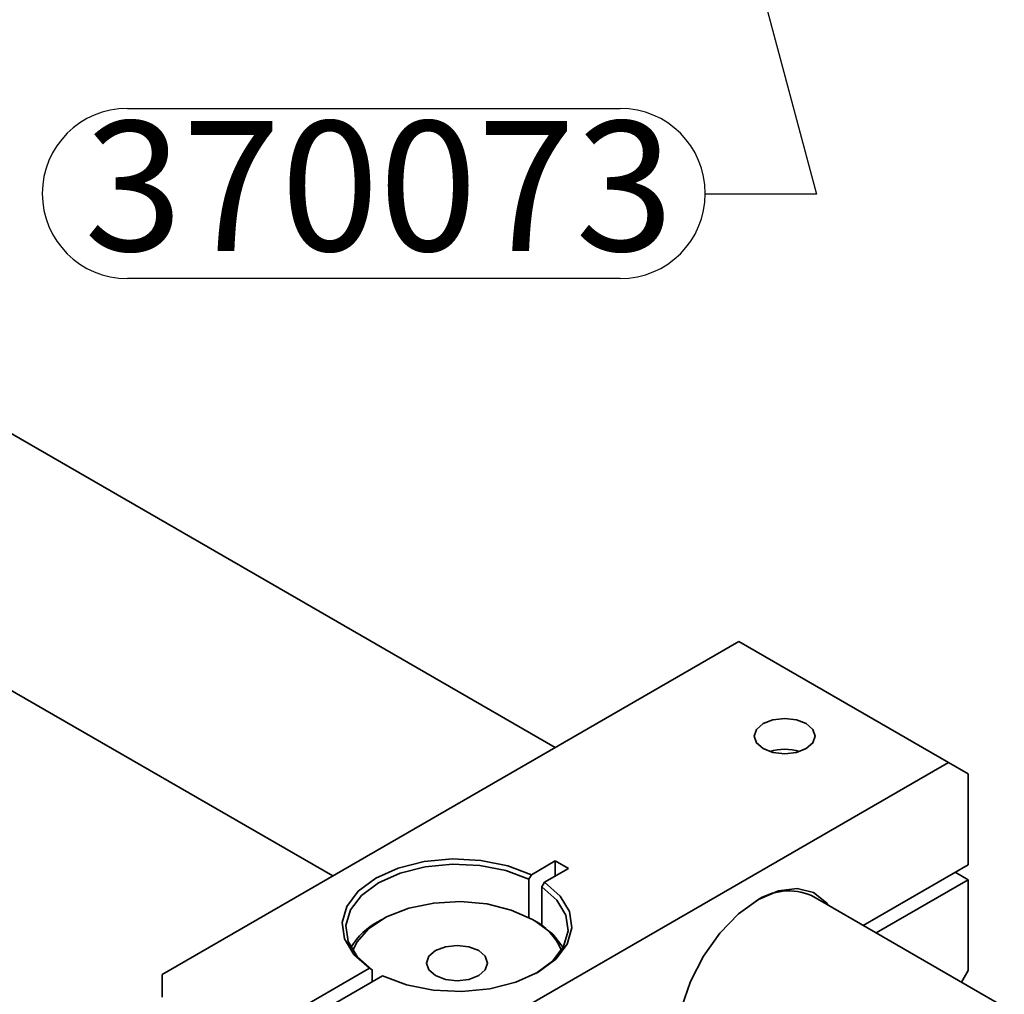
# Model space of a CAD drawing. Units: millimetres. Extents: x 0 to 840, y 0 to 594.
# Drawn here: x 142 to 196, y 215 to 268 of the extents above; entities that cross this region are included whole.
import ezdxf

# ---------------------------------------------------------------- set-up
doc = ezdxf.new("R2010")
doc.units = ezdxf.units.MM
doc.header["$LTSCALE"] = 2
doc.layers.add('LIVELLO1', color=7, linetype='Continuous')
doc.styles.add('SLDTEXTSTYLE0', font='SWISSCL.TTF')
doc.styles.get("Standard").update_dxf_attribs({"font": 'SWISSCL.TTF'})
doc.dimstyles.new('SLDDIMSTYLE1', dxfattribs={"dimtxt": 0.18, "dimasz": 5.6, "dimexe": 0, "dimexo": 0.0625, "dimgap": 0, "dimtad": 0, "dimtih": 1, "dimtoh": 1, "dimdec": 0, "dimrnd": 1e-09, "dimzin": 0, "dimdsep": 46, "dimtxsty": 'STANDARD', "dimsah": 1, "dimcen": 0.09, "dimadec": 0, "dimazin": 0, "dimtfac": 5.6, "dimtdec": 0, "dimtofl": 0, "dimtmove": 0, "dimatfit": 3, "dimfxl": 1, "dimfrac": 2, "dimtolj": 1, "dimtzin": 0, "dimarcsym": 0})

# ---------------------------------------------------------------- blocks, each defined once
blk = doc.blocks.new('SW_NOTE_0_13')
at = {"layer": 'LIVELLO1', "color": 0}
for p, q in [((-31.182, 4.634), (-4.593, 4.634)), ((-4.593, -4.553), (-31.182, -4.553))]:
    blk.add_line(p, q, dxfattribs=at)
for centre, start, end in [((-31.182, 0.041), 90, 270), ((-4.593, 0.041), 270, 90)]:
    blk.add_arc(centre, 4.593, start, end, dxfattribs=at)
at = {"layer": 'LIVELLO1', "color": 0, "insert": (-17.608, 3.946), "char_height": 7, "attachment_point": 2, "style": 'SLDTEXTSTYLE0'}
blk.add_mtext('370073', dxfattribs=at)

msp = doc.modelspace()

# ---------------------------------------------------------------- linework, layer by layer
at = {"color": 7, "linetype": 'Continuous', "lineweight": 35}
for p, q in [((171.379, 228.329), (124.397, 255.451)), ((118.397, 245.059), (159.378, 221.401)), ((181.289, 234.05), (150.176, 216.089)), ((192.603, 227.519), (181.289, 234.05)), ((192.603, 227.519), (161.49, 209.558)), ((193.663, 226.907), (192.603, 227.519)), ((193.663, 226.907), (193.663, 222.007)), ((170.102, 221.469), (171.389, 222.212)), ((171.389, 222.212), (172.096, 221.804)), ((171.389, 222.212), (171.389, 221.396)), ((172.096, 221.804), (170.809, 221.061)), ((193.663, 222.007), (187.996, 218.736)), ((192.956, 221.599), (193.663, 221.191)), ((170.102, 221.469), (169.96, 221.224)), ((169.96, 221.224), (169.96, 219.154)), ((170.668, 220.816), (170.809, 221.061)), ((188.704, 218.328), (193.663, 221.191)), ((193.663, 221.191), (193.663, 216.292)), ((170.668, 220.816), (170.668, 218.734)), ((240.814, 188.245), (185.208, 220.346)), ((162.02, 219.048), (161.843, 218.946)), ((170.329, 218.946), (170.153, 219.048)), ((154.419, 212.415), (161.363, 216.424)), ((161.505, 216.343), (161.363, 216.424)), ((161.505, 216.343), (161.505, 215.69)), ((193.305, 215.671), (193.663, 216.292)), ((150.176, 216.089), (150.176, 214.865)), ((162.07, 216.016), (155.126, 212.007))]:
    msp.add_line(p, q, dxfattribs=at)
at = {"color": 7, "linetype": 'Continuous', "lineweight": 35, "flags": 128}
for points in [[(182.597, 229.621), (183.132, 229.828), (183.764, 229.9), (184.395, 229.828), (184.93, 229.621), (185.288, 229.312), (185.414, 228.948), (185.288, 228.583), (184.93, 228.274), (184.395, 228.068), (183.764, 227.995), (183.132, 228.068), (182.597, 228.274), (182.239, 228.583), (182.114, 228.948), (182.239, 229.312), (182.597, 229.621)], [(161.363, 216.424), (160.52, 217.165), (160.02, 218.004), (159.891, 218.887), (160.143, 219.762), (160.759, 220.574), (161.702, 221.274), (162.914, 221.818), (164.321, 222.174), (165.836, 222.319), (167.366, 222.245), (168.818, 221.956), (170.102, 221.469)], [(169.96, 221.224), (168.718, 221.692), (167.314, 221.97), (165.836, 222.04), (164.373, 221.899), (163.014, 221.555), (161.843, 221.029), (160.932, 220.353), (160.336, 219.569), (160.091, 218.724), (160.213, 217.87), (160.694, 217.06), (161.505, 216.343)], [(170.809, 221.061), (171.652, 220.32), (172.152, 219.482), (172.281, 218.598), (172.029, 217.724), (171.413, 216.912), (170.47, 216.212), (169.258, 215.667), (167.851, 215.312), (166.336, 215.166), (164.806, 215.241), (163.354, 215.53), (162.07, 216.016)], [(170.329, 216.131), (171.24, 216.806), (171.836, 217.59), (172.081, 218.435), (171.959, 219.288), (171.478, 220.099), (170.668, 220.816)], [(177.98, 212.953), (178.201, 214.309), (178.676, 215.711), (179.377, 217.073), (180.26, 218.313), (181.272, 219.353), (182.35, 220.13), (183.427, 220.597), (184.439, 220.725), (185.322, 220.505), (186.023, 219.952), (186.13, 219.813)], [(170.152, 219.048), (169.013, 219.558), (167.69, 219.889), (166.267, 220.019), (164.832, 219.941), (163.476, 219.659), (162.284, 219.191), (161.33, 218.567), (160.676, 217.826), (160.457, 217.38)], [(170.329, 218.946), (171.251, 218.26), (171.809, 217.538)], [(167.253, 217.375), (166.717, 217.581), (166.086, 217.654), (165.455, 217.581), (164.919, 217.375), (164.562, 217.066), (164.436, 216.701), (164.562, 216.337), (164.919, 216.028), (165.455, 215.821), (166.086, 215.749), (166.717, 215.821), (167.253, 216.028), (167.61, 216.337), (167.736, 216.701), (167.61, 217.066), (167.253, 217.375)]]:
    msp.add_lwpolyline(points, dxfattribs=at)
at = {"color": 7, "linetype": 'Continuous', "lineweight": 35}
for centre, radius, start, end in [((183.764, 225.608), 2.631, 72.2993, 107.7007), ((183.981, 217.439), 3.155, 67.1154, 124.2075), ((163.532, 215.69), 3.668, 117.4194, 149.7434), ((168.737, 216.157), 3.219, 22.3223, 63.92)]:
    msp.add_arc(centre, radius, start, end, dxfattribs=at)

# ---------------------------------------------------------------- block references
at = {"layer": 'LIVELLO1'}
msp.add_blockref('SW_NOTE_0_13', (179.481, 258.188), dxfattribs=at)

# ---------------------------------------------------------------- leaders
msp.add_leader([(180.715, 276.037), (185.481, 258.188), (179.481, 258.188)], dimstyle='SLDDIMSTYLE1', dxfattribs=at)

doc.saveas('drawing.dxf')
